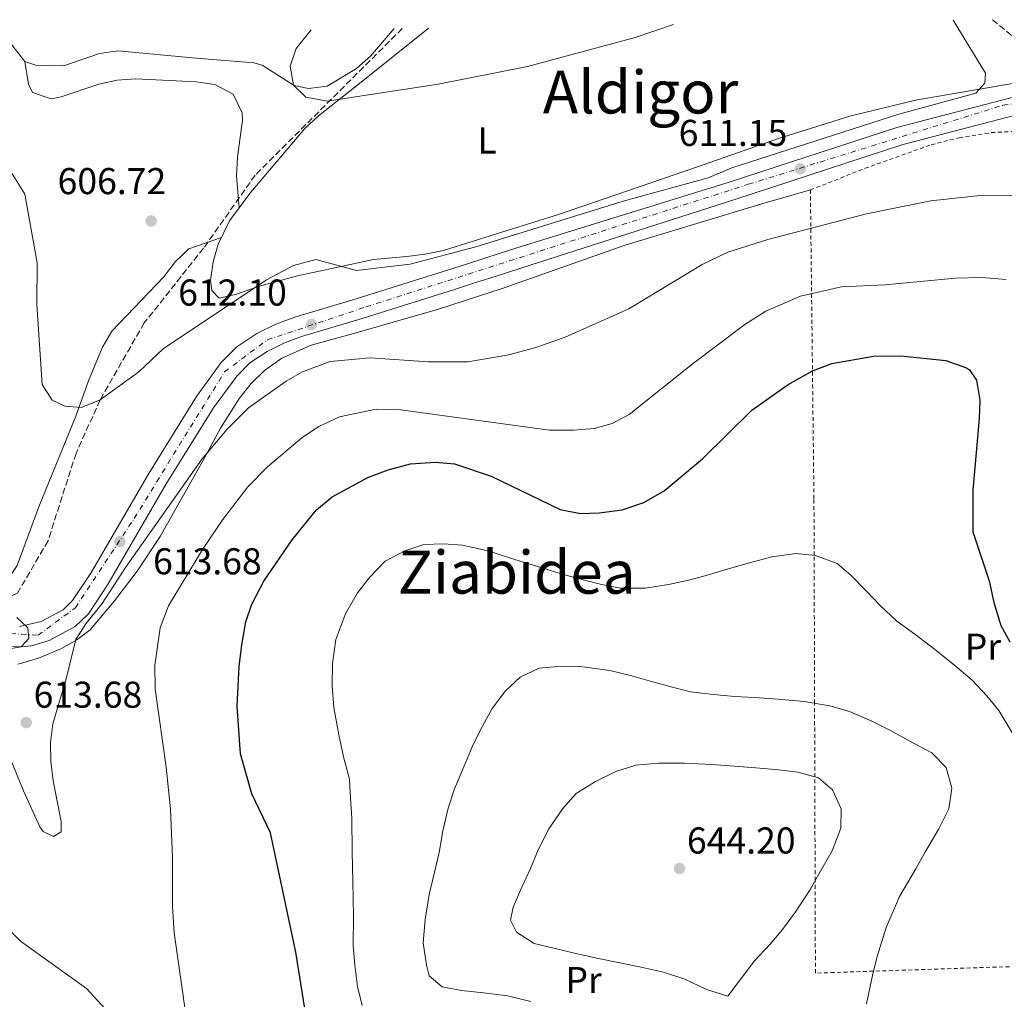
# Model space of a CAD drawing. Units: metres. Extents: x 600289 to 603723, y 4752298 to 4754662.
# Drawn here: x 601581 to 601845, y 4754372 to 4754635 of the extents above; entities that cross this region are included whole.
import ezdxf
from ezdxf.enums import TextEntityAlignment as Align

# ---------------------------------------------------------------- set-up
doc = ezdxf.new("R2010")
doc.units = ezdxf.units.M
doc.header["$MEASUREMENT"] = 0
for name, pattern in [('DGN Style 2', [1.7399219301090239, 1.043953158065414, -0.6959687720436097]), ('DGN Style 3', [2.435890702152634, 1.739921930109024, -0.6959687720436097]), ('DGN Style 4', [2.7856150101045474, 1.391937544087219, -0.6959687720436097, 0.001739921930109024, -0.6959687720436097])]:
    doc.linetypes.add(name, pattern=pattern)
for name, color, linetype, lineweight in [('Barranco lineal', 142, 'DGN Style 3', 13), ('Camino', 7, 'DGN Style 3', 0), ('Carretera', 9, 'Continuous', 0), ('Cota de punto acotado terreno', 7, 'Continuous', 0), ('Curva de nivel directora', 30, 'Continuous', 30), ('Curva de nivel intermedia', 30, 'Continuous', 0), ('Eje de carretera', 7, 'DGN Style 4', 0), ('Etiqueta de uso rústico', 92, 'Continuous', 0), ('Límite de Concejo', 7, 'Continuous', 0), ('Línea blanca (vial)', 7, 'Continuous', 13), ('Línea de cambio de uso (parcela vista)', 92, 'Continuous', 0), ('Punto acotado terreno (símbolo)', 7, 'Continuous', 0), ('Tela metálica o alambrada', 7, 'DGN Style 2', 0), ('Texto de Área (paraje) menor', 7, 'Continuous', 0)]:
    doc.layers.add(name, color=color, linetype=linetype, lineweight=lineweight)
doc.styles.add('Style-Arial', font='arial.ttf')

# ---------------------------------------------------------------- blocks, each defined once
blk = doc.blocks.new('5PATER')
at = {"layer": 'Límite de Concejo', "linetype": 'Continuous', "lineweight": 0}
h = blk.add_hatch(color=51, dxfattribs=at)
edge = h.paths.add_edge_path()
edge.add_ellipse((0, 0), major_axis=(-0.1095731443231308, -0.1110710700762829), ratio=0.9994222409660317, start_angle=0, end_angle=360)

msp = doc.modelspace()

# ---------------------------------------------------------------- linework, layer by layer
at = {"layer": 'Barranco lineal', "color": 142, "linetype": 'DGN Style 3', "lineweight": 13}
msp.add_polyline3d([(601683.4600000001, 4754632.4, 605.0099999999948), (601644, 4754593.08, 606), (601630.1299999999, 4754573.460000001, 606), (601614.2000000002, 4754553.42, 606), (601602.3700000001, 4754532.779999999, 610), (601595.8899999997, 4754518.42, 613), (601588.3799999999, 4754494.960000001, 613), (601580.1900000004, 4754480.880000001, 613), (601574.9600000001, 4754478.529999999, 613), (601568.9500000002, 4754478.5, 615), (601562.4900000002, 4754478.100000001, 616.820000000007)], dxfattribs=at)
at = {"layer": 'Camino', "color": 7, "linetype": 'DGN Style 3', "lineweight": 0, "extrusion": (-0.02938159287355038, 0.02423376576076023, 0.9992744600945557), "elevation": 98148.95048710969, "flags": 128}
msp.add_lwpolyline([(-4050913.839570595, -2559146.229894477), (-4050913.839570595, -2559117.873115745)], dxfattribs=at)
at = {"layer": 'Carretera', "color": 9, "linetype": 'Continuous', "lineweight": 0}
for points in [[(601580.719999999, 4754471.980000001, 615.1699999999983), (601586.5799999975, 4754473.319999999, 614.9900000000052), (601592.4099999992, 4754476.470000002, 614.75), (601594.9799999995, 4754478.939999999, 614.5399999999936), (601599.8799999991, 4754486.310000001, 614.2200000000012), (601615.3900000012, 4754513.05, 613.279999999999), (601628.2399999991, 4754533.699999998, 612.5899999999965), (601634.8500000007, 4754542.750000001, 612.6300000000047), (601639.0799999975, 4754546.970000001, 612.4700000000012), (601644.4300000007, 4754550.540000001, 612.320000000007), (601649.5000000001, 4754553.070000002, 612.3300000000017), (601654.6200000009, 4754554.98, 612.3300000000017), (601671.0699999996, 4754559.859999999, 612), (601675.910000001, 4754561.37, 612.2599999999948), (601695.8399999999, 4754567.650000001, 615.1699999999983), (601700.6600000011, 4754569.189999999, 615.3899999999994), (601705.3099999981, 4754570.670000001, 615.0200000000041), (601709.7399999984, 4754572.09, 613.8500000000058), (601713.8900000012, 4754573.42, 611.6900000000023), (601771.1799999989, 4754591.180000001, 611.3899999999994), (601816.1799999998, 4754605.84, 611.3899999999994), (601852.5700000008, 4754615.329999999, 611)], [(601853.4899999994, 4754610.550000001, 611), (601817.5499999999, 4754601.179999999, 611.3899999999994), (601772.6799999987, 4754586.560000001, 611.3899999999994), (601715.5699999998, 4754568.189999999, 611.6900000000023), (601711.4200000013, 4754566.850000001, 613.8500000000058), (601706.989999999, 4754565.440000001, 615.0200000000041), (601702.3299999986, 4754563.949999999, 615.3899999999994), (601697.5000000006, 4754562.409999999, 615.1699999999983), (601677.5500000016, 4754556.119999999, 612.2599999999948), (601672.6799999989, 4754554.600000001, 612), (601656.36, 4754549.760000001, 612.3300000000017), (601651.6900000006, 4754548.02, 612.3300000000017), (601647.1900000012, 4754545.779999999, 612.320000000007), (601642.5799999977, 4754542.699999999, 612.4700000000012), (601639.0399999995, 4754539.159999999, 612.6300000000047), (601632.8099999977, 4754530.619999998, 612.5899999999965), (601620.1000000008, 4754510.220000001, 613.279999999999), (601604.5500000007, 4754483.409999999, 614.2200000000012), (601599.230000001, 4754475.390000002, 614.5399999999936), (601595.6799999992, 4754471.989999999, 614.75), (601588.6800000009, 4754468.199999999, 614.9900000000052), (601583.910000001, 4754466.819999999, 615.0800000000017), (601580.9499999994, 4754466.470000001, 615.1699999999983), (601576.1200000013, 4754466.640000001, 615.3999999999943)]]:
    msp.add_polyline3d(points, dxfattribs=at)
at = {"layer": 'Curva de nivel directora', "color": 30, "linetype": 'Continuous', "lineweight": 30, "elevation": 625.0000000000001, "flags": 128}
msp.add_lwpolyline([(601657.2800000003, 4754369.529999999), (601654.8499999985, 4754384.580000001), (601648.1099999994, 4754416.58), (601643.0600000002, 4754427.09), (601640.0499999992, 4754437.77), (601639.0999999993, 4754450.600000001), (601639.6400000004, 4754461.260000002), (601640.36, 4754467.080000003), (601641.4299999984, 4754473.250000001), (601643.0399999999, 4754477.980000001), (601646.339999999, 4754484.150000002), (601653.8799999984, 4754495.220000001), (601660.4699999999, 4754503.28), (601664.6399999985, 4754506.720000001), (601674.1699999993, 4754511.900000001), (601679.67, 4754513.980000001), (601685.6200000001, 4754515.580000001), (601692.3799999993, 4754516.020000001), (601697.5000000001, 4754515.570000002), (601707.3099999981, 4754512.34), (601725.7799999998, 4754503.360000002), (601731.2499999991, 4754502.320000002), (601736.2499999992, 4754502.449999999), (601742.4400000006, 4754503.27), (601748.2299999997, 4754505.210000002), (601753.7399999995, 4754508.360000002), (601764.0100000001, 4754516.980000001), (601777.2400000002, 4754529.960000002), (601786.97, 4754536.850000001), (601793.5700000004, 4754540.51), (601798.7000000002, 4754542.500000001), (601809.9199999986, 4754544.530000002), (601817.27, 4754544.550000001), (601829.329999999, 4754543.310000001), (601834.8499999997, 4754541.390000001), (601835.6900000002, 4754540.800000001), (601837.5299999998, 4754538.04), (601838.4399999996, 4754532.730000001), (601838.3099999998, 4754527.730000001), (601836.5700000009, 4754508.5), (601836.6099999989, 4754497.320000002), (601840.9499999996, 4754484.25), (601842.2100000002, 4754478.380000001), (601844.1199999991, 4754472.230000001), (601846.4799999994, 4754467.820000002)], dxfattribs=at)
at = {"layer": 'Curva de nivel intermedia', "color": 30, "linetype": 'Continuous', "lineweight": 0, "flags": 128}
for points, elevation in [([(601578.0000000006, 4754594.519999999), (601582.1600000003, 4754587.939999999), (601585.4800000017, 4754569.569999999), (601585.4000000014, 4754558.369999999), (601586.8200000006, 4754536.929999999), (601589.5300000019, 4754532.73), (601592.8500000011, 4754531.079999999), (601597.400000002, 4754530.76), (601602.3700000008, 4754532.779999998), (601612.7500000009, 4754540.329999999), (601619.2599999999, 4754546.42), (601647.0300000019, 4754565.000000001), (601654.2400000005, 4754568.779999998), (601660.2100000005, 4754570.449999998), (601671.1299999994, 4754567.460000002), (601685.5599999998, 4754569.16), (601703.1600000019, 4754573.789999999), (601742.7200000001, 4754586.09), (601765.5200000012, 4754592.34), (601771.8900000014, 4754595.039999999), (601816.7000000001, 4754609.430000001), (601837.3600000021, 4754615.029999998), (601839.7500000015, 4754617.710000001), (601839.9400000015, 4754620.42), (601831.3099999992, 4754634.600000001)], 610), ([(601658.9700000001, 4754632.029999999), (601654.9900000015, 4754627.029999999), (601653.3300000007, 4754622.269999999), (601654.2200000003, 4754617.189999999), (601657.5599999997, 4754614), (601663.2500000005, 4754612.890000001), (601693.1100000002, 4754617.42), (601717.0500000012, 4754622.21), (601745.9299999998, 4754629.990000002), (601756.2200000006, 4754633.48)], 605), ([(601570.7499999999, 4754454.810000001), (601581.8400000007, 4754427.899999999), (601586.2000000015, 4754418.259999999), (601587.070000001, 4754416.989999999), (601589.8300000015, 4754415.599999999), (601591.9300000003, 4754416.88), (601591.9500000004, 4754419.699999998), (601589.7900000013, 4754430.560000001), (601589.1200000007, 4754435.789999999), (601589.0700000015, 4754440.869999997), (601589.6500000004, 4754445.84), (601593.2900000014, 4754457.96), (601595.7999999993, 4754468.49), (601598.5300000008, 4754472.679999999), (601602.8800000005, 4754478.140000001), (601609.2000000015, 4754487.76), (601629.7300000016, 4754516.96), (601636.4999999999, 4754524.949999998), (601642.1799999994, 4754530.65), (601652.3200000004, 4754537.759999998), (601656.6400000011, 4754540.269999999), (601664.130000001, 4754543.069999999), (601674.850000001, 4754544.029999998), (601690.4600000015, 4754542.990000002), (601701.0600000008, 4754542.98), (601712.0100000009, 4754544.88), (601719.5200000011, 4754546.939999999), (601727.1299999997, 4754549.59), (601744.2900000014, 4754557.210000001), (601763.9100000019, 4754569.08), (601770.8200000008, 4754572.369999998), (601781.5300000019, 4754575.800000001), (601808.0700000002, 4754582.699999999), (601825.2600000009, 4754586.199999999), (601839.3, 4754587.699999999), (601856.4500000007, 4754587.560000001)], 615.0000000000001), ([(601627.2400000016, 4754354.609999999), (601622.2500000005, 4754389.800000001), (601621.7800000011, 4754396.880000002), (601621.8200000013, 4754410), (601621.2300000013, 4754422.939999999), (601620.0900000014, 4754434.260000001), (601617.150000002, 4754455.180000001), (601617.0600000004, 4754461.63), (601618.4700000008, 4754471.630000001), (601620.7100000004, 4754477.48), (601629.8800000014, 4754492.659999999), (601635.2500000005, 4754500.640000001), (601642.0200000008, 4754509.470000001), (601647.3100000013, 4754514.759999998), (601656.6000000008, 4754522.710000001), (601661.030000001, 4754525.659999999), (601666.63, 4754528.189999999), (601676.4800000006, 4754530.259999999), (601682.3800000013, 4754530.179999999), (601722.9600000011, 4754524.640000001), (601729.4299999997, 4754524.630000001), (601734.9500000007, 4754525.119999998), (601739.7699999998, 4754526.459999999), (601744.3200000004, 4754528.84), (601761.6200000008, 4754542.630000001), (601775.4100000019, 4754553), (601781.0500000012, 4754556.539999999), (601790.3000000004, 4754560.57), (601801.2999999997, 4754563.05), (601813.0000000009, 4754563.659999999), (601831.9500000008, 4754565.4), (601838.9900000015, 4754565.579999999), (601845.5200000005, 4754565.029999999)], 620), ([(601672.6800000007, 4754370.289999999), (601671.4500000014, 4754375.390000001), (601670.6800000002, 4754381.15), (601670.250000001, 4754386.42), (601670.3800000007, 4754394.3), (601670.1799999995, 4754403.529999999), (601670.030000002, 4754411.5), (601669.9000000001, 4754420.579999999), (601669.5899999995, 4754425.939999999), (601669.2699999998, 4754430.98), (601667.6500000015, 4754436.989999999), (601666.4300000012, 4754442.890000001), (601665.1200000013, 4754450.249999999), (601664.6500000019, 4754455.970000001), (601664.7000000011, 4754462.06), (601665.6500000011, 4754468.480000001), (601668.2100000003, 4754475.33), (601671.390000001, 4754480.989999999), (601674.6100000018, 4754485.150000001), (601678.89, 4754489.51), (601684.1000000002, 4754492.279999999), (601689.25, 4754493.96), (601694.5000000005, 4754494.140000001), (601699.6000000011, 4754493.77), (601706.4000000006, 4754492.310000001), (601712.5099999993, 4754490.34), (601718.2800000006, 4754488.52), (601724.6599999998, 4754486.529999998), (601729.5900000005, 4754485.140000001), (601736.5199999998, 4754483.32), (601741.9500000011, 4754482.279999998), (601748.7200000016, 4754482.21), (601754.9199999997, 4754483.26), (601759.8700000006, 4754484.34), (601765.0200000005, 4754485.67), (601771.2200000009, 4754487.560000001), (601776.620000001, 4754489.069999999), (601782.6100000015, 4754490.660000001), (601789.1100000013, 4754491.539999999), (601794.3500000006, 4754491.000000001), (601800.1200000017, 4754488.899999999)], 630), ([(601800.1200000017, 4754488.899999999), (601803.8500000001, 4754485.73), (601807.9300000014, 4754481.55), (601811.6300000007, 4754477.67), (601816.1300000001, 4754473.439999999), (601820.9700000016, 4754469.909999999), (601826.3100000013, 4754465.899999999), (601831.7600000007, 4754461.489999999), (601836.4300000002, 4754457.56), (601840.3500000006, 4754453.36), (601843.5500000013, 4754449.41), (601847.2999999997, 4754443.220000002)], 630), ([(601580.01, 4754474.38), (601582.9400000004, 4754471.630000001), (601583.1900000008, 4754468.74), (601581.1299999999, 4754466.529999999), (601572.6800000009, 4754465.119999999)], 615.0000000000001), ([(601717.9100000019, 4754371.4), (601711.66, 4754372.930000001), (601705.2300000016, 4754373.67), (601699.3700000009, 4754374.330000001), (601694.1699999997, 4754375.27), (601690.7000000007, 4754378.249999999), (601689.980000001, 4754381.139999999), (601689.0900000014, 4754387.069999999), (601689.5600000008, 4754393.41), (601690.6300000014, 4754400.09), (601692.1, 4754406.05), (601693.3700000017, 4754411.34), (601694.3000000016, 4754417.11), (601695.8000000013, 4754423.220000001), (601697.4199999997, 4754428.38), (601700.0000000013, 4754434.289999999), (601702.2300000021, 4754439.679999999), (601704.560000001, 4754444.42), (601707.6100000021, 4754449.949999999), (601711.1400000014, 4754454.67), (601715.1300000012, 4754458.390000001), (601720.1700000016, 4754460.77), (601726.22, 4754461.369999999), (601731.9100000008, 4754461.159999998), (601739.1200000015, 4754460.210000001), (601744.7200000006, 4754458.829999999), (601750.350000001, 4754457.189999999), (601755.6100000005, 4754455.800000001), (601760.7900000014, 4754454.470000001), (601766.0800000001, 4754453.81), (601772.5900000011, 4754453.21), (601777.950000001, 4754452.96), (601784.3100000002, 4754452.5), (601791.2600000015, 4754451.810000001), (601798.2199999996, 4754450.720000001), (601803.5000000015, 4754449.149999999), (601809.2700000004, 4754446.619999999), (601814.2800000017, 4754444.189999999), (601819.6500000005, 4754441.220000001), (601825.5600000003, 4754438.109999999), (601829.3900000014, 4754434.109999998), (601830.9300000014, 4754428.640000002), (601830.1100000012, 4754423.02), (601827.4800000003, 4754417.729999999), (601823.8799999995, 4754411.630000002), (601821.2900000013, 4754407), (601816.9300000003, 4754399.550000001), (601813.3499999995, 4754391.26), (601810.8799999997, 4754383.460000002), (601809.6300000002, 4754378.32), (601808.0700000002, 4754370.779999999)], 635), ([(601770.8299999997, 4754372.76), (601765.0800000008, 4754374.560000001), (601759.2500000015, 4754377.390000001), (601753.5300000017, 4754379.26), (601747.1200000012, 4754380.63), (601741.35, 4754381.869999998), (601735.6600000013, 4754383.019999999), (601729.6399999998, 4754384.34), (601724.500000001, 4754385.599999999), (601718.8700000007, 4754386.899999999), (601714.0800000007, 4754389.949999998), (601712.4700000014, 4754393.16), (601713.170000001, 4754396.680000001), (601715.5500000014, 4754402.05), (601717.8200000002, 4754407.080000001), (601719.8899999999, 4754412.029999999), (601722.8000000002, 4754417.729999999), (601726.5199999994, 4754423.16), (601730.1000000002, 4754427.170000001), (601735.2900000003, 4754430.409999999), (601740.8, 4754433.09), (601746.0999999996, 4754434.779999999), (601752.270000001, 4754435.34), (601759.2100000012, 4754435.279999999), (601766.5600000005, 4754434.989999999), (601772.5700000009, 4754434.459999999), (601778.320000002, 4754434.050000001), (601784.4900000012, 4754433.539999999), (601789.5899999996, 4754432.899999999), (601795.1500000008, 4754431.34), (601798.9100000003, 4754428.149999999), (601801.2700000006, 4754423.08), (601801.1100000021, 4754417.850000001), (601798.8299999998, 4754411.75), (601795.3000000005, 4754405.689999999), (601792.8200000017, 4754401.249999999), (601788.9700000006, 4754395.42), (601785.5199999993, 4754390.659999999), (601782.2000000001, 4754386.73), (601777.9300000009, 4754382.310000001), (601770.8299999997, 4754372.76)], 640.0000000000002), ([(601572.4500000007, 4754395.939999999), (601581.0100000014, 4754387.59), (601598.7000000007, 4754374.859999998), (601617.5900000002, 4754354.33)], 620)]:
    msp.add_lwpolyline(points, dxfattribs=dict(at, elevation=elevation))
at = {"layer": 'Eje de carretera', "color": 7, "linetype": 'DGN Style 4', "lineweight": 0}
msp.add_polyline3d([(601431.3700000006, 4754331.150000001, 630.6100000000007), (601475.7199999989, 4754404.580000003, 625.6699999999983), (601487.1799999987, 4754429.670000002, 624.3000000000029), (601503.5599999981, 4754466.99, 621.4499999999971), (601518.8399999999, 4754482.990000002, 619.4400000000023), (601531.9699999993, 4754488.01, 618.4499999999972), (601545.8200000008, 4754486.34, 617.8999999999941), (601558.4800000008, 4754477.980000001, 617.1900000000024), (601569.6999999991, 4754470.570000002, 615.8800000000047), (601585.6999999986, 4754469.609999999, 614.9900000000052), (601595.7199999989, 4754477.02, 614.6000000000058), (601611.4799999992, 4754500.910000001, 613.5899999999965), (601635.730000001, 4754540.26, 612.6199999999955), (601647.1900000006, 4754548.86, 612.3300000000017), (601673.6999999977, 4754557.7, 612.1000000000058), (601776.3099999982, 4754590.590000002, 611.3899999999995), (601844.6499999987, 4754611.800000001, 611.0899999999965), (601869.239999998, 4754614.76, 611.2500000000001)], dxfattribs=at)
at = {"layer": 'Línea blanca (vial)', "color": 7, "linetype": 'Continuous', "lineweight": 13}
for points in [[(601852.5700000003, 4754615.33, 611), (601816.1799999992, 4754605.84, 611.3899999999995), (601771.1799999984, 4754591.180000002, 611.3899999999995), (601713.8900000007, 4754573.420000001, 611.6900000000024), (601709.7399999978, 4754572.090000001, 613.8500000000058), (601705.3099999976, 4754570.670000001, 615.0200000000042), (601700.6600000006, 4754569.189999999, 615.3899999999994), (601695.8399999995, 4754567.650000001, 615.1699999999984), (601675.9100000005, 4754561.370000001, 612.2599999999948), (601671.0699999991, 4754559.859999999, 612), (601654.6200000005, 4754554.980000001, 612.3300000000017), (601649.4999999997, 4754553.070000002, 612.3300000000017), (601644.4300000002, 4754550.540000001, 612.3200000000071), (601639.0799999969, 4754546.970000002, 612.4700000000012), (601634.8500000002, 4754542.750000002, 612.6300000000047), (601628.2399999986, 4754533.699999999, 612.5899999999965), (601615.3900000007, 4754513.050000001, 613.279999999999), (601599.8799999986, 4754486.310000001, 614.2200000000012), (601594.979999999, 4754478.939999999, 614.5399999999937), (601592.4099999986, 4754476.470000002, 614.7500000000001), (601586.579999997, 4754473.32, 614.9900000000052), (601580.7199999986, 4754471.980000001, 615.1699999999984)], [(601853.489999999, 4754610.550000002, 611), (601817.5499999995, 4754601.180000001, 611.3899999999995), (601772.6799999982, 4754586.560000001, 611.3899999999995), (601715.5699999994, 4754568.190000001, 611.6900000000024), (601711.4200000009, 4754566.850000001, 613.8500000000058), (601706.9899999985, 4754565.440000001, 615.0200000000042), (601702.3299999981, 4754563.95, 615.3899999999994), (601697.5000000001, 4754562.41, 615.1699999999984), (601677.5500000011, 4754556.12, 612.2599999999948), (601672.6799999984, 4754554.600000001, 612), (601656.3599999994, 4754549.760000002, 612.3300000000017), (601651.6900000002, 4754548.02, 612.3300000000017), (601647.1900000006, 4754545.78, 612.3200000000071), (601642.5799999973, 4754542.7, 612.4700000000012), (601639.039999999, 4754539.16, 612.6300000000047), (601632.8099999973, 4754530.619999999, 612.5899999999965), (601620.1000000003, 4754510.220000001, 613.279999999999), (601604.5500000002, 4754483.41, 614.2200000000012), (601599.2300000003, 4754475.390000002, 614.5399999999937), (601595.6799999987, 4754471.99, 614.7500000000001), (601588.6800000003, 4754468.199999999, 614.9900000000052), (601583.9100000005, 4754466.82, 615.0800000000017), (601580.9499999988, 4754466.470000002, 615.1699999999984), (601576.1200000008, 4754466.640000002, 615.3999999999943)]]:
    msp.add_polyline3d(points, dxfattribs=at)
at = {"layer": 'Línea de cambio de uso (parcela vista)', "color": 92, "linetype": 'Continuous', "lineweight": 0, "extrusion": (-0.1403238084889587, -0.283263053855918, 0.94872086047023), "elevation": -1430646.445657894, "flags": 128}
msp.add_lwpolyline([(-1571519.226289101, 4295570.360493558), (-1571523.927374002, 4295572.669779322), (-1571527.099644225, 4295574.789260779)], dxfattribs=at)
at = {"layer": 'Línea de cambio de uso (parcela vista)', "color": 92, "linetype": 'Continuous', "lineweight": 0, "elevation": 607.5800000000017, "flags": 128}
msp.add_lwpolyline([(601639.6593000004, 4754584.3179), (601639.6600000003, 4754584.310000001)], dxfattribs=at)
at = {"layer": 'Línea de cambio de uso (parcela vista)', "color": 92, "linetype": 'Continuous', "lineweight": 0}
for points in [[(601681.2400000002, 4754632.369999999, 606.0399999999936), (601674.9600000001, 4754624.99, 606.1000000000058), (601671.1799999997, 4754621.619999999, 606.0800000000017), (601663.2599999999, 4754616.960000001, 606), (601658.2400000002, 4754616.310000001, 605.9100000000036), (601654.4199999999, 4754617.109999999, 605.8300000000017), (601645.8799999999, 4754622.59, 605.8300000000017), (601643.6299999999, 4754623.210000001, 605.8800000000047), (601628.1200000001, 4754624.430000001, 606.8999999999943), (601607.0800000001, 4754626.4, 609.5), (601602.2199999997, 4754625.689999999, 609.5899999999965), (601592.6100000005, 4754622.380000001, 609.4100000000036), (601585.1200000001, 4754622.560000001, 609.8899999999994), (601582.1500000004, 4754623.560000001, 610.3399999999965)], [(601639.6593000004, 4754584.3179, 607.7546000000002), (601642.7699999996, 4754588.52, 607.5800000000017), (601657.3099999996, 4754605.58, 605.6399999999994), (601660.9600000001, 4754609, 605.3800000000047), (601672.8799999999, 4754618.369999999, 604.8399999999965), (601690.4000000004, 4754632.350000001, 604.5399999999936), (601690.5599999996, 4754632.5, 604.5399999999936)], [(601582.1500000004, 4754623.560000001, 610.429999999993), (601583.1799999997, 4754617.449999999, 608.8500000000058), (601584.2400000002, 4754615.25, 608.529999999999), (601589.1799999997, 4754613.560000001, 608.3500000000058), (601591.9100000003, 4754614.100000001, 608.2200000000012), (601602.04, 4754617.460000001, 607.5800000000017), (601606.9500000002, 4754618.57, 607.5800000000017), (601611.9400000004, 4754618.9, 607.5800000000017), (601628.1799999997, 4754618.100000001, 607.5800000000017), (601633.1200000001, 4754617.359999999, 607.320000000007), (601638.0300000003, 4754614.730000001, 606.6699999999983), (601640.4400000004, 4754609.74, 606.570000000007), (601640.6100000005, 4754607.76, 606.6399999999994), (601639.2000000002, 4754597.850000001, 607.3699999999953), (601638.9199999999, 4754592.880000001, 607.5800000000017), (601639.6593000004, 4754584.3179, 607.5800000000017)], [(601850.9100000003, 4754618.27, 609.679999999993), (601821.2100000001, 4754613.15, 608.4600000000064), (601803.5199999996, 4754608.890000001, 608.029999999999), (601784.4500000002, 4754602.880000001, 608.529999999999), (601762.4000000004, 4754595.189999999, 607.7899999999936), (601725.4100000003, 4754582.470000001, 615.1699999999983), (601711.6399999997, 4754578.16, 610.0800000000017), (601707.0499999998, 4754576.730000001, 608.7899999999936), (601702.4600000001, 4754575.300000001, 608.2200000000012), (601694.4900000002, 4754572.850000001, 608.2200000000012), (601689.5700000003, 4754571.84, 608.2200000000012), (601684.7100000001, 4754571.24, 608.2200000000012), (601675.75, 4754570.449999999, 609.1699999999983), (601655.3499999996, 4754566.01, 610.320000000007), (601645.1200000001, 4754563.230000001, 610.2700000000041), (601638.6900000004, 4754561.039999999, 610.1100000000006), (601634.2999999998, 4754560.060000001, 609.4799999999959), (601632.3300000001, 4754562.09, 608.8500000000058), (601631.9500000002, 4754564.9, 608.529999999999), (601632.7300000006, 4754569.779999999, 608.1399999999994), (601634.0800000001, 4754574.5, 607.8999999999943), (601637.0700000003, 4754580.82, 607.8999999999943), (601639.6593000004, 4754584.3179, 607.7546000000002)], [(601693.1600000003, 4754557.060000001, 612.4700000000012), (601710.2199999997, 4754562.66, 611.6900000000023), (601743.2300000006, 4754574.300000001, 612.2700000000041), (601779.9199999999, 4754585.310000001, 613.3999999999943), (601792.9699999997, 4754589.07, 612.9600000000064)], [(601537.0193999996, 4754505.5516, 616.8288999999932), (601539.6900000004, 4754502.5, 617.2700000000041), (601543.04, 4754498.789999999, 617.429999999993), (601547.2699999996, 4754494.91, 616.9700000000012), (601551.3799999999, 4754492.15, 616.4499999999971), (601563.3399999999, 4754485.890000001, 614.8600000000006), (601567.8200000003, 4754483.75, 614.2599999999948), (601570.5, 4754482.859999999, 613.9100000000036), (601572.4400000004, 4754482.720000001, 613.5899999999965), (601575.0899999999, 4754483.08, 613.279999999999), (601577.3300000001, 4754484.24, 612.6399999999994), (601580.0599999996, 4754488.34, 611.6499999999943), (601585.8799999999, 4754504.08, 610.1600000000036), (601595.8499999996, 4754528.359999999, 609.4900000000052), (601599.2800000003, 4754537.850000001, 609.4799999999959), (601603.0300000003, 4754546.859999999, 608.529999999999), (601605.54, 4754551.199999999, 608.3099999999977), (601619.4800000006, 4754565.74, 607.2700000000041), (601622.6100000005, 4754569.859999999, 607), (601626.1699999999, 4754573.300000001, 606.9199999999983), (601634.9299999997, 4754576.300000001, 607.2700000000041)], [(601580.1619999995, 4754461.907099999, 613.9581999999937), (601581.0099999999, 4754462.07, 613.9700000000012), (601585.8200000003, 4754463.51, 614.1199999999953), (601591.7999999998, 4754465.970000001, 614.6999999999971), (601596.1500000004, 4754468.359999999, 615.2700000000041), (601599.6500000004, 4754471.100000001, 615.8000000000029), (601606.25, 4754478.859999999, 616.8000000000029), (601612.3200000003, 4754486.800000001, 617.0500000000029), (601618.4600000001, 4754496.15, 617.1100000000006), (601630.3099999996, 4754517.02, 615.570000000007), (601634.7100000001, 4754525.15, 615.4900000000052), (601639.79, 4754533.230000001, 615.1699999999983), (601642.8700000001, 4754537.16, 615.0200000000041), (601646.4600000001, 4754540.67, 614.8800000000047), (601651.0899999999, 4754543.970000001, 614.4400000000023), (601659.0300000003, 4754547.430000001, 614.2200000000012), (601671.3300000001, 4754550.84, 614.2200000000012), (601693.1600000003, 4754557.060000001, 612.4700000000012)]]:
    msp.add_polyline3d(points, dxfattribs=at)
at = {"layer": 'Tela metálica o alambrada', "color": 7, "linetype": 'DGN Style 2', "lineweight": 0}
msp.add_polyline3d([(601946.3499999996, 4754464.52, 625.6100000000006), (601951.7999999998, 4754454.41, 626.5500000000029), (601928.1699999999, 4754446.119999999, 626.5500000000029), (601934.0599999996, 4754426.480000001, 627.820000000007), (601926.3799999999, 4754383.359999999, 628.7700000000041), (601794.3200000003, 4754378.99, 636.9900000000052), (601794.2400000002, 4754403.800000001, 640), (601794.1600000003, 4754431.619999999, 640), (601794.0999999996, 4754451.359999999, 635), (601793.9800000006, 4754491.039999999, 630), (601793.9299999997, 4754506.230000001, 629.0800000000017), (601792.9699999997, 4754589.07, 613.279999999999), (601807.6500000004, 4754594.880000001, 614.2200000000012), (601825.4199999999, 4754601.189999999, 613.5899999999965), (601832.9100000003, 4754603.100000001, 613.5899999999965), (601841.5499999998, 4754604.470000001, 613.9100000000036), (601851.2699999996, 4754604.970000001, 614.5399999999936), (601864.1100000005, 4754604.67, 614.8600000000006), (601869.3499999996, 4754601.609999999, 614.8600000000006), (601870.9000000004, 4754600.33, 614.8600000000006), (601872.1900000004, 4754598.730000001, 614.5399999999936)], dxfattribs=at)

# ---------------------------------------------------------------- block references
at = {"layer": 'Punto acotado terreno (símbolo)', "color": 7, "linetype": 'Continuous', "lineweight": 0, "xscale": 10, "yscale": 10, "zscale": 10}
for p in [(601790.249999999, 4754594.750000001, 611.1499999999946), (601616.0500000002, 4754580.75, 606.7200000000016), (601659.1299999988, 4754553, 612.1000000000063), (601607.6599999992, 4754494.750000001, 613.6799999999935), (601582.5300000013, 4754446.180000001, 613.6799999999935), (601757.85, 4754407.060000001, 644.1999999999971)]:
    msp.add_blockref('5PATER', p, dxfattribs=at)

# ---------------------------------------------------------------- texts
at = {"layer": 'Cota de punto acotado terreno', "color": 7, "linetype": 'Continuous', "lineweight": 0, "style": 'Style-Arial'}
for s, p in [('611.15', (601757.6299999993, 4754600.880000002, 611.1499999999943)), ('606.72', (601590.9499999996, 4754587.949999999, 606.7200000000012)), ('612.10', (601623.3099999982, 4754558.060000001, 612.1000000000058)), ('613.68', (601616.5700000013, 4754485.960000002, 613.679999999993)), ('613.68', (601584.5199999989, 4754450.179999999, 613.679999999993)), ('644.20', (601759.8399999999, 4754411.060000001, 644.1999999999971))]:
    msp.add_text(s, height=7.000000000000002, dxfattribs=at).set_placement(p)
at = {"layer": 'Etiqueta de uso rústico', "color": 92, "linetype": 'Continuous', "lineweight": 0, "style": 'Style-Arial'}
for s, p in [('L', (601706.221420381, 4754602.34001, 606.1900000000023)), ('Pr', (601839.2754566114, 4754466.550010001, 627.9199999999983)), ('Pr', (601732.1154566101, 4754377.130010002, 637.8500000000058))]:
    msp.add_text(s, height=7.000000000000002, dxfattribs=at).set_placement(p, align=Align.MIDDLE_CENTER)
at = {"layer": 'Texto de Área (paraje) menor', "color": 7, "linetype": 'Continuous', "lineweight": 0, "style": 'Style-Arial'}
for s, p in [('Aldigor', (601747.3831814751, 4754615.340009999, 605.7400000000052)), ('Ziabidea', (601714.131729825, 4754486.520009999, 630.9600000000064))]:
    msp.add_text(s, height=11.5, dxfattribs=at).set_placement(p, align=Align.MIDDLE_CENTER)

doc.saveas('drawing.dxf')
